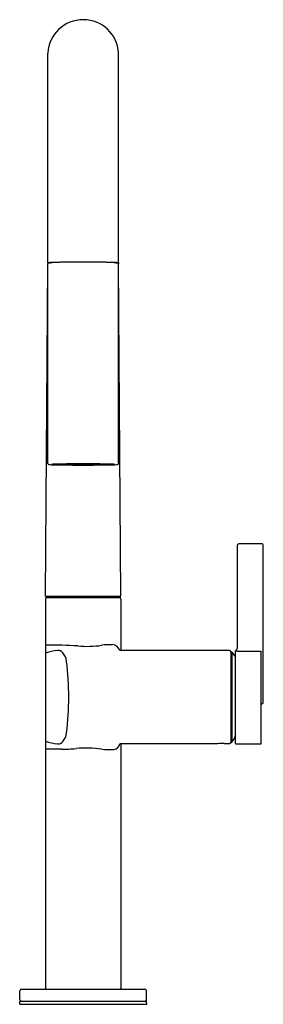
# Model space of a CAD drawing. Units: inches. Extents: x 169.2 to 173.7, y -2.9 to 15.1.
import ezdxf

# ---------------------------------------------------------------- set-up
doc = ezdxf.new("R2010")
doc.units = ezdxf.units.IN
doc.header["$LTSCALE"] = 0.64311
doc.header["$MEASUREMENT"] = 0
doc.layers.get('0').update_dxf_attribs({"color": 255, "linetype": 'CONTINUOUS'})
doc.layers.get('Defpoints').update_dxf_attribs({"linetype": 'CONTINUOUS'})
doc.styles.get("Standard").update_dxf_attribs({"font": 'txt', "width": 0.8})

msp = doc.modelspace()

# ---------------------------------------------------------------- linework, layer by layer
for p, q in [((169.699, 10.673), (169.7, 14.522)), ((170.999, 10.673), (171, 14.522)), ((169.7, 10.672), (169.7, 10.656)), ((170.999, 10.672), (170.999, 10.656)), ((169.66, 4.555), (169.7, 10.653)), ((169.7, 6.993), (169.7, 10.653)), ((171.039, 4.555), (170.999, 10.653)), ((170.999, 6.993), (170.999, 10.653)), ((169.772, 6.974), (169.772, 6.972)), ((169.826, 6.974), (169.772, 6.974)), ((169.826, 6.972), (169.772, 6.972)), ((169.826, 6.974), (169.82, 6.973)), ((169.82, 6.973), (169.826, 6.972)), ((169.957, 6.968), (169.864, 6.973)), ((169.957, 6.968), (169.922, 6.976)), ((169.975, 6.97), (169.937, 6.977)), ((169.96, 6.973), (169.957, 6.968)), ((169.973, 6.966), (169.957, 6.969)), ((169.958, 6.97), (169.961, 6.969)), ((169.961, 6.969), (169.958, 6.969)), ((169.973, 6.966), (169.959, 6.97)), ((169.98, 6.978), (169.973, 6.966)), ((170.019, 6.973), (169.974, 6.978)), ((169.975, 6.97), (169.979, 6.978)), ((169.975, 6.971), (169.997, 6.967)), ((169.978, 6.974), (170.071, 6.97)), ((169.997, 6.967), (170.017, 6.965)), ((170.021, 6.972), (170.017, 6.965)), ((170.022, 6.979), (170.019, 6.973)), ((170.087, 6.975), (170.03, 6.979)), ((170.071, 6.97), (170.173, 6.968)), ((170.085, 6.965), (170.086, 6.968)), ((170.089, 6.98), (170.087, 6.975)), ((170.103, 6.975), (170.105, 6.973)), ((170.105, 6.973), (170.167, 6.976)), ((170.172, 6.965), (170.173, 6.968)), ((170.173, 6.968), (170.273, 6.967)), ((170.174, 6.977), (170.175, 6.981)), ((170.211, 6.981), (170.211, 6.981)), ((170.272, 6.965), (170.273, 6.967)), ((170.273, 6.967), (170.349, 6.967)), ((170.274, 6.979), (170.275, 6.981)), ((170.318, 6.981), (170.319, 6.98)), ((170.426, 6.967), (170.349, 6.967)), ((170.381, 6.981), (170.38, 6.98)), ((170.425, 6.979), (170.424, 6.981)), ((170.526, 6.968), (170.426, 6.967)), ((170.427, 6.965), (170.426, 6.967)), ((170.488, 6.981), (170.488, 6.981)), ((170.525, 6.977), (170.524, 6.981)), ((170.628, 6.97), (170.526, 6.968)), ((170.527, 6.965), (170.526, 6.968)), ((170.594, 6.973), (170.532, 6.976)), ((170.596, 6.975), (170.594, 6.973)), ((170.61, 6.98), (170.612, 6.975)), ((170.612, 6.975), (170.668, 6.979)), ((170.614, 6.965), (170.612, 6.969)), ((170.721, 6.974), (170.628, 6.97)), ((170.676, 6.979), (170.68, 6.973)), ((170.678, 6.972), (170.682, 6.965)), ((170.68, 6.973), (170.725, 6.978)), ((170.702, 6.967), (170.682, 6.965)), ((170.724, 6.971), (170.702, 6.967)), ((170.719, 6.978), (170.726, 6.966)), ((170.724, 6.97), (170.72, 6.978)), ((170.724, 6.97), (170.761, 6.977)), ((170.726, 6.966), (170.74, 6.97)), ((170.726, 6.966), (170.742, 6.969)), ((170.738, 6.973), (170.742, 6.968)), ((170.741, 6.97), (170.738, 6.969)), ((170.738, 6.969), (170.741, 6.969)), ((170.742, 6.968), (170.777, 6.976)), ((170.742, 6.968), (170.835, 6.973)), ((170.873, 6.974), (170.927, 6.974)), ((170.873, 6.974), (170.879, 6.973)), ((170.879, 6.973), (170.873, 6.972)), ((170.873, 6.972), (170.927, 6.972)), ((170.927, 6.974), (170.927, 6.972)), ((173.173, 5.484), (173.173, 3.593)), ((173.627, 5.516), (173.203, 5.514)), ((173.652, 2.603), (173.652, 5.491)), ((169.66, 4.555), (171.039, 4.555)), ((169.67, 4.524), (169.67, 4.555)), ((171.029, 4.524), (169.67, 4.524)), ((171.029, 4.555), (171.029, 4.524)), ((169.659, 4.499), (169.659, -2.644)), ((171.039, 4.499), (171.039, 3.559)), ((173.035, 3.559), (171.02, 3.559)), ((173.06, 3.534), (173.06, 1.88)), ((173.077, 3.528), (173.142, 3.439)), ((173.077, 3.528), (173.077, 1.877)), ((173.142, 1.854), (173.142, 3.552)), ((173.203, 3.547), (173.604, 3.545)), ((173.614, 1.856), (173.614, 3.536)), ((173.627, 2.578), (173.614, 2.578)), ((172.815, 1.846), (171.023, 1.846)), ((171.039, 1.846), (171.039, -2.644)), ((172.937, 1.855), (173.035, 1.855)), ((173.077, 1.877), (173.111, 1.923)), ((173.111, 1.927), (173.125, 1.947)), ((173.111, 1.923), (173.111, 1.927)), ((173.152, 1.844), (173.604, 1.846)), ((169.187, -2.843), (169.19, -2.683)), ((169.22, -2.654), (171.479, -2.654)), ((171.512, -2.843), (171.509, -2.683)), ((169.185, -2.933), (169.186, -2.885)), ((169.198, -2.873), (171.501, -2.873)), ((171.514, -2.933), (171.513, -2.885)), ((169.185, -2.933), (171.514, -2.933))]:
    msp.add_line(p, q)
for centre, radius, start, end in [((170.35, 14.483), 0.651, 3.469, 176.531), ((169.723, 10.58), 0.0951, 91.6337, 104.0783), ((169.713, 10.711), 0.0405, 249.9744, 265.7351), ((169.72, 10.653), 0.0203, 118.0062, 179.9082), ((169.724, 10.645), 0.0293, 93.065, 118.0062), ((169.815, 9.149), 1.529, 91.8997, 93.5651), ((169.455, 15.677), 5.011, 273.065, 273.7288), ((170.113, -0.98), 11.663, 90.0651, 91.7123), ((170.294, -10.191), 20.875, 89.8488, 91.4095), ((170.405, -10.191), 20.875, 88.5905, 90.1512), ((170.586, -0.98), 11.663, 88.2877, 89.9349), ((171.244, 15.677), 5.011, 266.2712, 266.935), ((170.884, 9.149), 1.529, 86.4349, 88.1003), ((170.974, 10.645), 0.0293, 61.9938, 86.935), ((170.976, 10.58), 0.0951, 75.9217, 88.3663), ((170.979, 10.653), 0.0203, 0.0918, 61.9938), ((170.986, 10.711), 0.0405, 274.2649, 290.0256), ((169.722, 6.994), 0.0224, 183.8086, 262.2011), ((169.758, 7.253), 0.283, 262.2011, 266.6241), ((169.843, 8.707), 1.74, 266.6241, 268.3431), ((169.886, 5.62), 1.359, 90.6966, 94.8418), ((169.969, 10.011), 3.046, 266.2926, 270.0717), ((170.092, 17.311), 10.348, 268.3431, 269.2675), ((170.045, 4.401), 2.578, 90.2415, 94.0333), ((170.173, -6.648), 13.63, 90.5488, 91.2738), ((170.203, 24.49), 17.527, 269.2073, 269.8607), ((170.303, 30.756), 23.793, 269.2029, 269.7983), ((170.142, 14.883), 7.918, 268.7788, 268.9553), ((170.017, 7.163), 0.196, 258.0381, 266.6508), ((169.951, 6.741), 0.234, 73.7239, 83.6203), ((169.961, 6.811), 0.162, 74.0778, 84.2468), ((170.174, 16.391), 9.426, 269.0491, 269.289), ((170.097, 5.712), 1.265, 91.0093, 93.4963), ((170.086, 7.254), 0.29, 257.2609, 264.2131), ((170.083, 7.207), 0.241, 257.2568, 264.7679), ((170.005, 13.958), 6.979, 270.2415, 271.0702), ((170.355, -25.625), 32.609, 90.0091, 90.5488), ((169.977, 6.583), 0.395, 76.0221, 78.767), ((170.126, 7.643), 0.68, 264.2131, 265.8496), ((170.069, 7.056), 0.0894, 264.7679, 272.4866), ((170.135, 6.26), 0.716, 90.2122, 95.3542), ((170.14, 7.776), 0.806, 264.9083, 269.6478), ((170.079, 6.998), 0.0334, 265.8496, 279.7426), ((170.164, 7.261), 0.297, 259.352, 266.5699), ((170.176, 7.554), 0.577, 263.9315, 268.0379), ((170.151, 7.12), 0.155, 257.8416, 273.2376), ((170.011, 39.134), 32.158, 270.2164, 270.3518), ((170.213, 2.818), 4.163, 89.6464, 91.0702), ((170.588, 80.688), 73.72, 269.64782, 269.81438), ((170.139, 6.896), 0.0732, 73.1359, 84.0816), ((170.158, 7.115), 0.151, 265.5378, 275.1228), ((170.186, 4.135), 2.842, 90.2432, 90.5894), ((170.41, 47.649), 40.687, 269.648, 269.9148), ((170.234, 7.069), 0.104, 255.8389, 266.4235), ((170.267, -2.496), 9.473, 89.5005, 90.3517), ((170.252, 7.342), 0.364, 263.6224, 273.4784), ((170.247, 7.099), 0.135, 257.9181, 269.5307), ((170.33, 19.913), 12.951, 269.5097, 270.0839), ((170.273, 7.7), 0.737, 266.4235, 268.7633), ((170.36, -25.564), 32.545, 90.0187, 90.2137), ((170.249, 7.026), 0.0613, 266.3731, 280.3968), ((170.244, 6.924), 0.0444, 68.8073, 76.805), ((170.259, 7.027), 0.0635, 268.7633, 282.0731), ((170.342, 7.078), 0.114, 255.6516, 269.027), ((170.328, 7.028), 0.0489, 259.0252, 270.6499), ((170.343, 7.47), 0.491, 268.3752, 270.769), ((170.34, 6.946), 0.0233, 115.6077, 119.8893), ((170.35, 7.084), 0.12, 259.6217, 269.575), ((170.353, 7.321), 0.357, 266.8836, 269.4317), ((170.344, -25.625), 32.609, 89.4512, 89.9909), ((170.339, -25.564), 32.545, 89.7863, 89.9813), ((170.356, 7.47), 0.491, 269.231, 271.6248), ((170.432, -2.496), 9.473, 89.6483, 90.4995), ((170.111, 80.688), 73.72, 270.18562, 270.35218), ((170.351, 7.058), 0.0938, 269.0426, 281.7606), ((170.346, 7.321), 0.357, 270.5683, 273.1164), ((170.289, 47.649), 40.687, 270.0852, 270.352), ((170.368, 19.913), 12.951, 269.9161, 270.4903), ((170.357, 7.078), 0.114, 270.973, 284.3484), ((170.359, 6.946), 0.0233, 60.1107, 64.3923), ((170.371, 7.028), 0.0489, 269.3501, 280.9748), ((170.447, 7.342), 0.364, 266.5216, 276.3776), ((170.44, 7.027), 0.0635, 257.9269, 271.2367), ((170.455, 6.924), 0.0444, 103.195, 111.1927), ((170.45, 7.026), 0.0613, 259.6032, 273.6269), ((170.425, 7.7), 0.737, 271.2367, 273.5765), ((170.452, 7.099), 0.135, 270.4693, 282.0819), ((170.486, 2.818), 4.163, 88.9298, 90.3536), ((170.465, 7.069), 0.104, 273.5765, 284.1611), ((170.395, 30.756), 23.793, 270.2017, 270.7971), ((170.688, 39.134), 32.158, 269.6482, 269.7836), ((170.513, 4.135), 2.842, 89.4106, 89.7568), ((170.541, 7.115), 0.151, 264.8772, 274.4622), ((170.548, 7.12), 0.155, 266.7624, 282.1584), ((170.56, 6.896), 0.0732, 95.9184, 106.8641), ((170.496, 24.49), 17.527, 270.1393, 270.7927), ((170.523, 7.554), 0.577, 271.9621, 276.0685), ((170.535, 7.261), 0.297, 273.4301, 280.648), ((170.694, 13.958), 6.979, 268.9298, 269.7585), ((170.559, 7.776), 0.806, 270.3522, 275.0917), ((170.564, 6.26), 0.716, 84.6458, 89.7878), ((170.62, 6.998), 0.0334, 260.2574, 274.1504), ((170.573, 7.643), 0.68, 274.1504, 275.7869), ((170.602, 5.712), 1.265, 86.5037, 88.9907), ((170.722, 6.583), 0.395, 101.233, 103.9779), ((170.63, 7.056), 0.0894, 267.5134, 275.2321), ((170.616, 7.207), 0.241, 275.2321, 282.7432), ((170.613, 7.254), 0.29, 275.7869, 282.7391), ((170.525, 16.391), 9.426, 270.711, 270.9509), ((170.526, -6.648), 13.63, 88.7262, 89.4512), ((170.654, 4.401), 2.578, 85.9667, 89.7585), ((170.748, 6.741), 0.234, 96.3797, 106.2761), ((170.738, 6.811), 0.162, 95.7532, 105.9222), ((170.682, 7.163), 0.196, 273.3492, 281.9619), ((170.557, 14.883), 7.918, 271.0447, 271.2212), ((170.73, 10.011), 3.046, 269.9283, 273.7074), ((170.607, 17.311), 10.348, 270.7325, 271.6569), ((170.813, 5.62), 1.359, 85.1582, 89.3034), ((170.855, 8.707), 1.74, 271.6569, 273.3759), ((170.941, 7.253), 0.283, 273.3759, 277.7989), ((170.977, 6.994), 0.0224, 277.7989, 356.1914), ((173.203, 5.484), 0.03, 90.2927, 180), ((173.627, 5.491), 0.025, 359.9626, 90.3271), ((169.684, 4.499), 0.025, 90, 180), ((171.014, 4.499), 0.025, 0, 90), ((169.792, -3.939), 7.596, 86.5145, 91.0028), ((170.422, 5.536), 1.901, 264.9353, 278.1305), ((170.856, 2.498), 1.168, 88.8018, 98.1305), ((170.877, 3.518), 0.149, 16.2272, 88.8018), ((169.929, 2.831), 0.73, 93.8369, 111.6382), ((169.888, 3.442), 0.118, 39.5458, 93.8369), ((169.747, 3.326), 0.3, 6.6735, 39.5458), ((173.035, 3.534), 0.025, 0, 90), ((173.069, 3.522), 0.0098, 36.8439, 180), ((173.152, 3.552), 0.01, 112.7702, 180), ((173.211, 4.072), 0.525, 262.4637, 269.0775), ((173.132, 3.599), 0.0412, 292.7702, 351.876), ((173.604, 3.534), 0.0108, 9.3048, 86.306), ((163.702, 2.618), 6.386, 0.758, 6.6735), ((163.702, 2.787), 6.386, 353.3265, 359.242), ((173.627, 2.603), 0.025, 270.3, 0), ((169.747, 2.08), 0.3, 320.4542, 353.3265), ((175.09, 1.32), 2.068, 160.3935, 161.6161), ((169.929, 2.575), 0.73, 248.3618, 266.1631), ((169.888, 1.964), 0.118, 266.1631, 320.4542), ((170.882, 1.886), 0.147, 283.8561, 344.4446), ((172.937, 0.992), 0.863, 90.0307, 98.1584), ((173.034, 1.88), 0.0255, 271.0329, 359.5722), ((173.069, 1.883), 0.00983, 180.2108, 322.6213), ((173.191, 1.951), 0.0664, 161.6161, 183.7494), ((173.152, 1.854), 0.01, 180, 270.3), ((173.604, 1.856), 0.01, 270.3, 0), ((169.749, -22.265), 24.015, 89.5198, 90.2127), ((169.97, 4.199), 2.451, 269.5198, 275.843), ((170.4, -0.686), 2.454, 83.2056, 94.2185), ((170.843, 2.935), 1.194, 262.6788, 273.5758), ((169.22, -2.684), 0.0299, 90, 179), ((169.669, -2.644), 0.01, 180, 270), ((171.029, -2.644), 0.01, 270, 0), ((171.479, -2.684), 0.0299, 1, 90), ((169.198, -2.885), 0.012, 90, 179), ((169.217, -2.843), 0.0299, 179, 270), ((171.482, -2.843), 0.0299, 270, 1), ((171.501, -2.885), 0.012, 1, 90)]:
    msp.add_arc(centre, radius, start, end)

# ---------------------------------------------------------------- texts
at = {"layer": 'Defpoints'}
for tag, p, s in [('MODELNUMBER', (170.35, -2.929), 'K-EX28269T-4'), ('TRADENAME', (170.35, -2.931), 'COMPONENTS'), ('PRODUCT', (170.35, -2.933), 'KITCHEN SINK FAUCET')]:
    msp.add_attdef(tag, p, s, height=0.001, dxfattribs=at)

doc.saveas('drawing.dxf')
